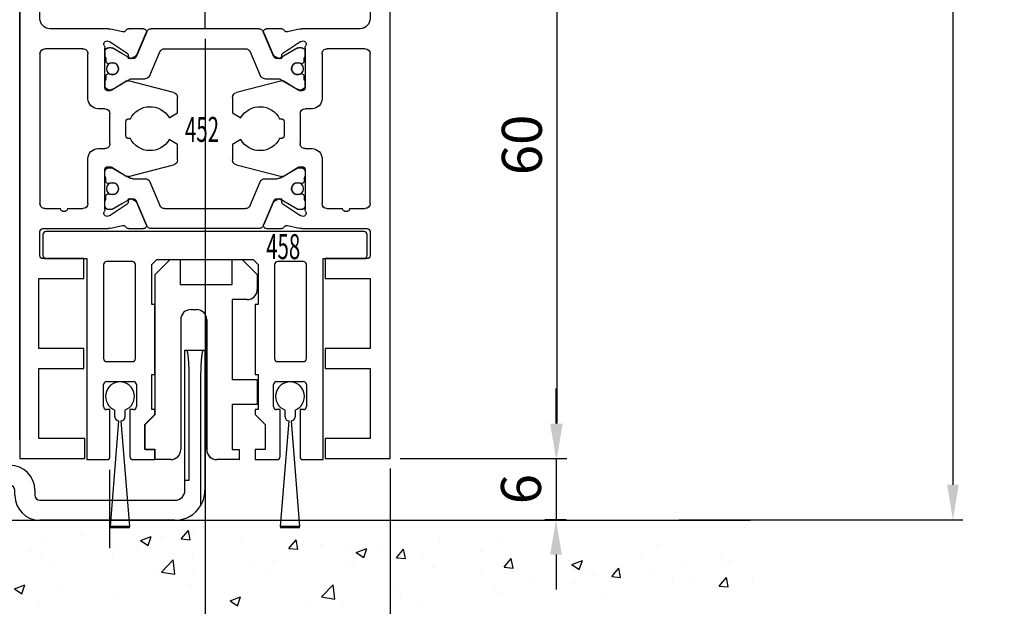
# Model space of a CAD drawing. Extents: x 4563 to 5717, y -1385 to -556.
# Drawn here: x 4961 to 5060, y -1113 to -1055 of the extents above; entities that cross this region are included whole.
import ezdxf
from ezdxf.enums import TextEntityAlignment as Align

# ---------------------------------------------------------------- set-up
doc = ezdxf.new("R2010")
doc.units = 0
doc.header["$MEASUREMENT"] = 0
doc.header["$PDMODE"] = 2
doc.header["$PDSIZE"] = -0.01
doc.linetypes.add('CENTERX2', pattern=[20.32, 12.7, -2.54, 2.54, -2.54])
doc.layers.get('0').update_dxf_attribs({"linetype": 'CONTINUOUS'})
doc.layers.get('Defpoints').update_dxf_attribs({"linetype": 'CONTINUOUS'})
for name, color, linetype in [('02_Bemassung', 4, 'CONTINUOUS'), ('325082_Gleitprofil', 8, 'CONTINUOUS'), ('325452', 7, 'CONTINUOUS'), ('325458', 7, 'CONTINUOUS'), ('Bodengleiter', 7, 'CONTINUOUS'), ('Flügel', 7, 'CONTINUOUS'), ('Linie', 4, 'CONTINUOUS'), ('Mittellinien', 7, 'CONTINUOUS'), ('Seitenteil', 7, 'CONTINUOUS'), ('Wand', 7, 'CONTINUOUS')]:
    doc.layers.add(name, color=color, linetype=linetype)
doc.layers.add('05_Beschriftung', color=2, linetype='CONTINUOUS', lineweight=35)
doc.styles.get("Standard").update_dxf_attribs({"font": 'monotxt.shx'})
doc.dimstyles.new('Dorma', dxfattribs={"dimtxt": 4, "dimasz": 3.5, "dimexe": 1, "dimexo": 1, "dimgap": 1.5, "dimtad": 1, "dimdec": 1, "dimzin": 9, "dimtxsty": 'Standard', "dimcen": 0.1, "dimclrd": 256, "dimclre": 256, "dimclrt": 256, "dimadec": 1, "dimazin": 2, "dimtp": 0.1, "dimtm": 0.1, "dimtfac": 1, "dimtdec": 1, "dimtmove": 0, "dimatfit": 3, "dimfxl": 0, "dimtolj": 1, "dimtzin": 0, "dimlwe": -1, "dimarcsym": 0})

# ---------------------------------------------------------------- blocks, each defined once
blk = doc.blocks.new('*D32')
at = {"layer": '02_Bemassung'}
for p, q in [((4999.171, -1038.533), (5015.844, -1038.533)), ((4999.171, -1098.534), (5015.844, -1098.534))]:
    blk.add_line(p, q, dxfattribs=at)
at = {"layer": '02_Bemassung', "lineweight": -2}
blk.add_line((5014.844, -1042.033), (5014.844, -1095.034), dxfattribs=at)
at = {"layer": '02_Bemassung'}
for points in [[(5014.26, -1042.033), (5015.427, -1042.033), (5014.844, -1038.533)], [(5014.26, -1095.034), (5015.427, -1095.034), (5014.844, -1098.534)]]:
    blk.add_solid(points, dxfattribs=at)
at = {"layer": 'Defpoints', "color": 0}
for p in [(4998.171, -1038.533), (4998.171, -1098.534), (5014.844, -1098.534)]:
    blk.add_point(p, dxfattribs=at)
at = {"layer": '02_Bemassung', "insert": (5011.344, -1067.159), "char_height": 4, "attachment_point": 5, "rotation": 90}
blk.add_mtext('\\A1;60', dxfattribs=at)
blk = doc.blocks.new('*D33')
at = {"layer": '02_Bemassung', "lineweight": -2}
for p, q in [((5014.759, -1095.034), (5014.759, -1091.534)), ((5014.759, -1098.534), (5014.759, -1104.634)), ((5014.759, -1108.134), (5014.759, -1111.634))]:
    blk.add_line(p, q, dxfattribs=at)
at = {"layer": '02_Bemassung'}
for p, q in [((4999.171, -1098.534), (5015.759, -1098.534)), ((5013.633, -1104.634), (5015.759, -1104.634))]:
    blk.add_line(p, q, dxfattribs=at)
for points in [[(5014.175, -1095.034), (5015.342, -1095.034), (5014.759, -1098.534)], [(5014.175, -1108.134), (5015.342, -1108.134), (5014.759, -1104.634)]]:
    blk.add_solid(points, dxfattribs=at)
at = {"layer": 'Defpoints', "color": 0}
for p in [(4998.171, -1098.534), (5012.633, -1104.634), (5014.759, -1104.634)]:
    blk.add_point(p, dxfattribs=at)
at = {"layer": '02_Bemassung', "insert": (5011.259, -1101.584), "char_height": 4, "attachment_point": 5, "rotation": 90}
blk.add_mtext('\\A1;6', dxfattribs=at)
blk = doc.blocks.new('*D34')
at = {"layer": '02_Bemassung'}
for p, q in [((4914.664, -1056.634), (4914.664, -1138.264)), ((4979.671, -1056.533), (4979.671, -1138.264))]:
    blk.add_line(p, q, dxfattribs=at)
at = {"layer": '02_Bemassung', "lineweight": -2}
blk.add_line((4918.164, -1137.264), (4976.171, -1137.264), dxfattribs=at)
at = {"layer": '02_Bemassung'}
for points in [[(4918.164, -1136.68), (4918.164, -1137.847), (4914.664, -1137.264)], [(4976.171, -1136.68), (4976.171, -1137.847), (4979.671, -1137.264)]]:
    blk.add_solid(points, dxfattribs=at)
at = {"layer": 'Defpoints', "color": 0}
for p in [(4914.664, -1055.634), (4979.671, -1055.533), (4979.671, -1137.264)]:
    blk.add_point(p, dxfattribs=at)
at = {"layer": '02_Bemassung', "insert": (4945.988, -1133.764), "char_height": 4, "attachment_point": 5}
blk.add_mtext('\\A1;65', dxfattribs=at)
blk = doc.blocks.new('*D35')
at = {"layer": '02_Bemassung'}
for p, q in [((4998.171, -1099.534), (4998.171, -1156.424)), ((4893.671, -1104.375), (4893.671, -1156.424))]:
    blk.add_line(p, q, dxfattribs=at)
at = {"layer": '02_Bemassung', "lineweight": -2}
blk.add_line((4897.171, -1155.424), (4994.671, -1155.424), dxfattribs=at)
at = {"layer": '02_Bemassung'}
for points in [[(4897.171, -1154.841), (4897.171, -1156.007), (4893.671, -1155.424)], [(4994.671, -1154.841), (4994.671, -1156.007), (4998.171, -1155.424)]]:
    blk.add_solid(points, dxfattribs=at)
at = {"layer": 'Defpoints', "color": 0}
for p in [(4998.171, -1098.534), (4893.671, -1103.375), (4998.171, -1155.424)]:
    blk.add_point(p, dxfattribs=at)
at = {"layer": '02_Bemassung', "insert": (4946.648, -1151.924), "char_height": 4, "attachment_point": 5}
blk.add_mtext('\\A1;105', dxfattribs=at)
blk = doc.blocks.new('wand4')
at = {"color": 1}
for p, q in [((279.649, -287.727), (454.201, -287.727)), ((383.602, -289.333), (383.602, -289.333)), ((387.249, -289.119), (387.249, -289.119)), ((393.267, -289.744), (394.318, -289.34)), ((394.014, -290.247), (394.318, -289.341)), ((397.327, -289.596), (398.05, -288.735)), ((398.224, -289.675), (398.05, -288.735)), ((398.52, -289.276), (398.52, -289.276)), ((390.944, -290.236), (390.944, -290.236)), ((392.948, -290.333), (392.948, -290.333)), ((393.267, -289.744), (394.014, -290.247)), ((395.256, -289.457), (395.256, -289.457)), ((397.327, -289.596), (398.224, -289.675)), ((403.264, -289.796), (403.264, -289.796)), ((408.086, -290.538), (408.809, -289.676)), ((408.983, -290.617), (408.809, -289.676)), ((411.271, -290.134), (411.271, -290.134)), ((417.475, -290.271), (417.475, -290.271)), ((423.156, -289.523), (423.156, -289.523)), ((429.198, -290.004), (429.198, -290.004)), ((444.815, -290.273), (444.815, -290.273)), ((382.404, -290.795), (382.404, -290.795)), ((383.242, -291.292), (383.242, -291.292)), ((390.412, -291.134), (390.412, -291.134)), ((408.086, -290.538), (408.983, -290.616)), ((413.72, -290.765), (413.72, -290.765)), ((414.824, -290.945), (415.875, -290.542)), ((414.824, -290.945), (415.57, -291.448)), ((415.571, -291.448), (415.875, -290.542)), ((418.845, -291.479), (419.568, -290.617)), ((419.278, -290.472), (419.278, -290.472)), ((419.742, -291.558), (419.568, -290.618)), ((421.407, -291.128), (421.407, -291.128)), ((427.286, -290.81), (427.286, -290.81)), ((435.293, -291.149), (435.293, -291.149)), ((451.348, -291.208), (451.348, -291.208)), ((384.2, -291.834), (384.2, -291.834)), ((395.355, -292.913), (396.523, -291.695)), ((396.689, -293.12), (396.523, -291.695)), ((398.419, -291.472), (398.419, -291.472)), ((404.247, -292.012), (404.247, -292.012)), ((406.426, -291.81), (406.426, -291.81)), ((413.83, -292.089), (413.83, -292.089)), ((414.434, -292.149), (414.434, -292.149)), ((418.845, -291.479), (419.742, -291.557)), ((429.604, -292.42), (430.327, -291.559)), ((430.501, -292.499), (430.327, -291.559)), ((436.068, -291.775), (436.068, -291.775)), ((436.381, -292.146), (437.432, -291.743)), ((436.381, -292.146), (437.127, -292.649)), ((437.127, -292.65), (437.432, -291.743)), ((443.3, -291.487), (443.3, -291.487)), ((447.593, -291.702), (447.593, -291.702)), ((451.308, -291.825), (451.308, -291.825)), ((452.084, -291.856), (452.084, -291.856)), ((394.811, -293.254), (394.811, -293.254)), ((395.355, -292.913), (396.689, -293.12)), ((398.566, -292.76), (398.566, -292.76)), ((406.129, -293.145), (406.129, -293.145)), ((422.441, -292.487), (422.441, -292.487)), ((427.32, -293.277), (427.32, -293.277)), ((429.604, -292.42), (430.501, -292.499)), ((430.448, -292.825), (430.448, -292.825)), ((438.119, -292.949), (438.119, -292.949)), ((438.456, -293.164), (438.456, -293.164)), ((440.363, -293.362), (441.086, -292.5)), ((441.26, -293.44), (441.086, -292.5)), ((444.293, -292.981), (444.293, -292.981)), ((380.664, -294.581), (381.714, -294.178)), ((381.41, -295.085), (381.714, -294.179)), ((398.338, -294.269), (398.338, -294.269)), ((411.364, -295.395), (412.532, -294.178)), ((412.698, -295.603), (412.532, -294.178)), ((428.683, -294.192), (428.683, -294.192)), ((432.438, -293.697), (432.438, -293.697)), ((436.717, -293.941), (436.717, -293.941)), ((440.363, -293.362), (441.259, -293.44)), ((446.463, -293.502), (446.463, -293.502)), ((448.41, -293.567), (448.41, -293.567)), ((451.122, -294.303), (451.845, -293.441)), ((451.122, -294.303), (452.018, -294.381)), ((452.018, -294.382), (451.845, -293.441)), ((454.47, -293.84), (454.47, -293.84)), ((380.664, -294.581), (381.41, -295.085)), ((385.337, -294.502), (385.337, -294.502)), ((390.761, -295.23), (390.761, -295.23)), ((418.572, -294.778), (418.572, -294.778)), ((429.015, -294.997), (429.015, -294.997)), ((439.662, -295.068), (439.662, -295.068)), ((402.221, -295.783), (403.271, -295.38)), ((402.221, -295.783), (402.967, -296.286)), ((402.967, -296.286), (403.271, -295.38)), ((411.364, -295.395), (412.698, -295.602)), ((413.529, -296.187), (413.529, -296.187)), ((419.21, -295.439), (419.21, -295.439)), ((421.224, -296.122), (421.224, -296.122)), ((383.06, -296.286), (383.06, -296.286)), ((409.824, -296.28), (409.824, -296.28))]:
    blk.add_line(p, q, dxfattribs=at)
blk = doc.blocks.new('Bodengleiter senkrecht')
at = {"color": 8}
for p, q in [((936.899, 209.486), (936.899, 232.986)), ((936.899, 232.986), (938.899, 232.986)), ((938.899, 209.486), (938.899, 232.986)), ((938.899, 232.986), (940.899, 232.986)), ((940.899, 232.986), (940.899, 231.486)), ((940.899, 231.486), (940.899, 209.486)), ((981.399, 205.986), (981.399, 219.986)), ((981.399, 219.986), (983.399, 219.986)), ((981.574, 219.986), (981.586, 219.984)), ((983.224, 219.986), (983.213, 219.984)), ((983.399, 219.986), (983.399, 205.986)), ((981.837, 216.986), (981.836, 217.146)), ((981.837, 206.986), (981.837, 216.986)), ((982.962, 216.986), (982.962, 204.427)), ((936.899, 209.486), (938.899, 209.486)), ((941.899, 208.486), (963.899, 208.486)), ((943.899, 208.486), (943.899, 206.486)), ((981.399, 206.986), (981.399, 206.986)), ((981.399, 206.986), (981.837, 206.986)), ((963.899, 206.486), (941.899, 206.486)), ((943.899, 206.486), (945.399, 206.486)), ((964.399, 205.986), (964.399, 205.986)), ((964.399, 205.486), (964.399, 205.986)), ((966.399, 205.986), (966.399, 205.986)), ((966.399, 205.986), (966.399, 205.986)), ((966.399, 205.986), (966.399, 205.986)), ((966.399, 205.986), (966.399, 205.986)), ((966.399, 205.986), (966.399, 205.986)), ((966.399, 205.986), (966.399, 205.986)), ((966.399, 205.986), (966.399, 205.986)), ((966.399, 205.986), (966.399, 205.986)), ((966.399, 205.986), (966.399, 205.986)), ((966.399, 205.986), (966.399, 205.986)), ((966.399, 205.986), (966.399, 205.986)), ((966.399, 205.986), (966.399, 205.986)), ((966.399, 205.986), (966.399, 205.986)), ((966.399, 205.986), (966.399, 205.986)), ((966.399, 205.986), (966.399, 205.986)), ((966.399, 205.986), (966.399, 205.986)), ((966.399, 205.986), (966.399, 205.986)), ((966.399, 205.986), (966.399, 205.986)), ((966.399, 205.986), (966.399, 205.486)), ((964.399, 205.486), (964.399, 205.486)), ((966.399, 205.486), (966.399, 205.486)), ((966.399, 205.486), (966.399, 205.486)), ((966.399, 205.486), (966.399, 205.486)), ((966.399, 205.486), (966.399, 205.486)), ((966.399, 205.486), (966.399, 205.486)), ((966.399, 205.486), (966.399, 205.486)), ((966.399, 205.486), (966.399, 205.486)), ((966.399, 205.486), (966.399, 205.486)), ((966.399, 205.486), (966.399, 205.486)), ((966.399, 205.486), (966.399, 205.486)), ((966.399, 205.486), (966.399, 205.486)), ((966.399, 205.486), (966.399, 205.486)), ((966.399, 205.486), (966.399, 205.486)), ((966.399, 205.486), (966.399, 205.486)), ((966.399, 205.486), (966.399, 205.486)), ((966.399, 205.486), (966.399, 205.486)), ((966.399, 205.486), (966.399, 205.486)), ((966.399, 205.486), (966.399, 205.486)), ((966.899, 204.986), (980.399, 204.986)), ((980.399, 202.986), (966.899, 202.986))]:
    blk.add_line(p, q, dxfattribs=at)
at = {"color": 8, "ltscale": 5}
for p, q in [((943.942, 224.486), (936.102, 224.486)), ((973.899, 200.206), (973.899, 208.045))]:
    blk.add_line(p, q, dxfattribs=at)
at = {"color": 8}
for centre, radius, start, end in [((981.575, 219.958), 0.0284, 38.49498, 67.73323), ((981.558, 219.932), 0.0583, 29.13915, 47.69532), ((981.507, 219.889), 0.125, 23.92702, 35.03912), ((981.411, 219.833), 0.236, 19.5071, 26.94425), ((981.234, 219.754), 0.428, 16.60813, 21.58669), ((980.963, 219.658), 0.716, 14.17842, 17.74066), ((980.561, 219.54), 1.134, 12.36938, 14.99063), ((980.04, 219.412), 1.671, 10.78924, 12.84109), ((979.336, 219.261), 2.391, 9.5525, 11.17385), ((978.486, 219.105), 3.256, 8.44804, 9.78437), ((977.41, 218.928), 4.345, 7.55746, 8.66413), ((976.189, 218.754), 5.579, 6.73927, 7.68644), ((988.61, 218.754), 5.579, 172.31356, 173.26073), ((987.388, 218.928), 4.345, 171.33587, 172.44254), ((986.313, 219.105), 3.256, 170.21563, 171.55196), ((985.463, 219.261), 2.391, 168.82615, 170.4475), ((984.758, 219.412), 1.671, 167.15891, 169.21076), ((984.237, 219.54), 1.134, 165.00937, 167.63062), ((983.836, 219.658), 0.716, 162.25934, 165.82158), ((983.564, 219.754), 0.428, 158.41331, 163.39187), ((983.388, 219.833), 0.236, 153.05575, 160.4929), ((983.292, 219.889), 0.125, 144.96088, 156.07298), ((983.241, 219.932), 0.0583, 132.30468, 150.86085), ((983.224, 219.958), 0.0284, 112.26677, 141.50502), ((974.726, 218.565), 7.054, 6.05183, 6.86494), ((973.148, 218.386), 8.642, 5.41645, 6.13338), ((971.304, 218.196), 10.496, 4.86617, 5.49663), ((969.343, 218.017), 12.464, 4.35545, 4.92), ((967.332, 217.852), 14.483, 3.88939, 4.40215), ((962.355, 217.513), 19.471, 3.49071, 3.8907), ((965.473, 217.718), 16.346, 3.43878, 3.91638), ((960.108, 217.385), 21.722, 3.09495, 3.4682), ((962.885, 217.541), 18.94, 3.07571, 3.50277), ((957.932, 217.283), 23.9, 2.70455, 3.05616), ((959.604, 217.358), 22.226, 2.7181, 3.09291), ((1005.195, 217.358), 22.226, 176.90709, 177.2819), ((1001.914, 217.541), 18.94, 176.49723, 176.92429), ((999.326, 217.718), 16.346, 176.08362, 176.56122), ((997.467, 217.852), 14.483, 175.59785, 176.11061), ((995.455, 218.017), 12.464, 175.08, 175.64455), ((993.495, 218.196), 10.496, 174.50337, 175.13383), ((991.65, 218.386), 8.642, 173.86662, 174.58355), ((990.073, 218.565), 7.054, 173.13506, 173.94817), ((959.023, 217.338), 22.807, 2.31686, 2.6992), ((955.83, 217.188), 26.004, 2.36285, 2.6954), ((953.831, 217.118), 28.004, 2.02106, 2.33743), ((960.04, 217.375), 21.79, 1.90816, 2.32793), ((952.14, 217.065), 29.696, 1.70453, 2.00829), ((953.478, 217.08), 28.358, 1.75592, 2.06389), ((950.679, 217.031), 31.157, 1.39387, 1.68731), ((915.862, 215.896), 65.993, 1.66074, 1.78212), ((955.607, 217.197), 26.228, 0.94141, 1.33604), ((949.242, 217), 32.595, 1.10512, 1.38793), ((947.645, 216.98), 34.191, 0.81544, 1.08609), ((956.626, 217.196), 25.208, 0.35018, 0.98179), ((1008.173, 217.196), 25.208, 179.01821, 179.64982), ((1009.192, 217.197), 26.228, 178.66396, 179.05859), ((1048.937, 215.896), 65.993, 178.21788, 178.33926), ((1011.321, 217.08), 28.358, 177.93611, 178.24408), ((1004.759, 217.375), 21.79, 177.67207, 178.09184), ((1005.775, 217.338), 22.807, 177.3008, 177.68314), ((947.735, 216.982), 34.102, 0.54362, 0.81441), ((914.104, 216.64), 67.734, 0.29331, 0.6011), ((948.767, 216.994), 33.07, 0.26235, 0.53962), ((1050.695, 216.64), 67.734, 179.3989, 179.70669), ((941.899, 209.486), 3, 180, 270), ((941.899, 209.486), 1, 180, 270), ((963.899, 205.986), 2.5, 0, 90), ((963.899, 205.986), 0.5, 0, 90), ((980.399, 205.986), 1, 270, 0), ((980.394, 205.988), 3.005, 328.69564, 359.97441), ((966.899, 205.486), 2.5, 180, 270), ((966.899, 205.486), 0.5, 180, 270), ((980.399, 205.986), 3, 270, 328.6697)]:
    blk.add_arc(centre, radius, start, end, dxfattribs=at)
blk = doc.blocks.new('Seitenteil senkrecht')
at = {"layer": 'Bodengleiter'}
blk.add_blockref('Bodengleiter senkrecht', (-2079.15, -62.779), dxfattribs=at)
blk = doc.blocks.new('325452')
at = {"color": 40, "linetype": 'Continuous', "lineweight": 30}
for p, q in [((55.286, 290.943), (55.286, 350.944)), ((55.286, 350.944), (61.786, 350.944)), ((61.786, 350.944), (61.786, 348.944)), ((85.786, 348.944), (85.786, 350.944)), ((85.786, 350.944), (92.286, 350.944)), ((92.286, 350.944), (92.286, 290.943)), ((61.786, 348.944), (57.186, 348.944)), ((57.186, 348.944), (57.186, 341.944)), ((90.286, 348.944), (85.786, 348.944)), ((90.286, 341.944), (90.286, 348.944)), ((57.186, 341.944), (61.686, 341.944)), ((61.686, 341.944), (61.686, 339.944)), ((85.786, 339.944), (85.786, 341.944)), ((85.786, 341.944), (90.286, 341.944)), ((61.686, 339.944), (57.186, 339.944)), ((57.186, 339.944), (57.186, 332.944)), ((90.286, 339.944), (85.786, 339.944)), ((90.286, 332.944), (90.286, 339.944)), ((57.186, 332.944), (61.686, 332.944)), ((61.686, 332.944), (61.686, 330.944)), ((85.786, 330.944), (85.786, 332.944)), ((85.786, 332.944), (90.286, 332.944)), ((61.686, 330.944), (57.586, 330.944)), ((89.986, 330.944), (85.786, 330.944)), ((57.286, 330.644), (57.286, 328.244)), ((90.286, 328.244), (90.286, 330.644)), ((57.586, 327.944), (64.107, 327.944)), ((64.383, 327.91), (65.535, 327.626)), ((66.122, 327.944), (67.623, 327.944)), ((79.949, 327.944), (81.451, 327.944)), ((82.037, 327.626), (83.189, 327.91)), ((83.466, 327.944), (89.986, 327.944)), ((80.591, 325.341), (79.663, 327.527)), ((57.786, 325.943), (59.34, 325.943)), ((60.033, 325.943), (61.586, 325.943)), ((63.786, 326.008), (63.786, 322.044)), ((64.22, 326.65), (64.067, 326.7)), ((66.011, 325.499), (64.291, 326.616)), ((83.282, 326.616), (81.561, 325.499)), ((83.505, 326.7), (83.353, 326.65)), ((83.786, 322.044), (83.786, 326.008)), ((85.959, 325.944), (87.54, 325.944)), ((88.233, 325.944), (89.786, 325.944)), ((57.286, 310.443), (57.286, 325.443)), ((62.086, 325.443), (62.086, 320.943)), ((66.093, 325.146), (66.102, 325.321)), ((66.842, 325.191), (66.384, 324.957)), ((81.189, 324.957), (80.731, 325.191)), ((81.47, 325.321), (81.479, 325.146)), ((83.786, 325.217), (83.786, 325.644)), ((85.486, 320.943), (85.486, 325.444)), ((90.286, 325.444), (90.286, 310.443)), ((64.463, 321.788), (65.982, 322.714)), ((66.122, 322.74), (70.625, 321.563)), ((76.947, 321.563), (81.451, 322.74)), ((81.59, 322.714), (83.109, 321.788)), ((64.086, 321.744), (64.307, 321.744)), ((71.036, 321.071), (71.036, 319.531)), ((76.536, 319.531), (76.536, 321.071)), ((83.265, 321.744), (83.486, 321.744)), ((63.086, 319.943), (63.786, 319.943)), ((83.786, 319.943), (84.486, 319.943)), ((64.286, 319.443), (64.286, 316.443)), ((66.326, 318.943), (66.186, 318.943)), ((71.036, 319.531), (70.192, 319.043)), ((77.381, 319.043), (76.536, 319.531)), ((81.387, 318.943), (81.246, 318.943)), ((83.286, 316.443), (83.286, 319.443)), ((65.886, 318.643), (65.886, 317.244)), ((81.686, 317.244), (81.686, 318.643)), ((66.186, 316.944), (66.327, 316.944)), ((81.246, 316.944), (81.386, 316.944)), ((70.192, 316.843), (71.036, 316.356)), ((71.036, 316.356), (71.036, 314.816)), ((76.536, 316.356), (77.381, 316.843)), ((76.536, 314.816), (76.536, 316.356)), ((63.786, 315.943), (63.086, 315.943)), ((84.486, 315.943), (83.786, 315.943)), ((62.086, 314.943), (62.086, 310.443)), ((64.307, 314.143), (64.086, 314.143)), ((65.982, 313.172), (64.463, 314.099)), ((70.625, 314.324), (66.122, 313.146)), ((81.451, 313.146), (76.947, 314.324)), ((83.109, 314.099), (81.59, 313.172)), ((83.486, 314.143), (83.265, 314.143)), ((85.486, 310.443), (85.486, 314.943)), ((63.786, 313.843), (63.786, 309.879)), ((63.786, 313.216), (63.786, 313.643)), ((83.786, 309.879), (83.786, 313.843)), ((83.786, 313.643), (83.786, 313.216)), ((63.786, 310.243), (63.786, 310.67)), ((64.291, 309.27), (66.011, 310.388)), ((66.102, 310.566), (66.093, 310.741)), ((66.384, 310.929), (66.842, 310.696)), ((66.982, 310.546), (67.91, 308.36)), ((79.663, 308.36), (80.591, 310.546)), ((80.731, 310.696), (81.189, 310.929)), ((81.479, 310.741), (81.47, 310.566)), ((81.561, 310.388), (83.282, 309.27)), ((61.586, 309.943), (57.786, 309.943)), ((64.067, 309.187), (64.22, 309.237)), ((83.353, 309.237), (83.505, 309.187)), ((89.786, 309.943), (85.986, 309.943)), ((65.535, 308.261), (64.383, 307.977)), ((83.189, 307.977), (82.037, 308.261)), ((64.107, 307.943), (58.259, 307.943)), ((67.623, 307.943), (66.122, 307.943)), ((81.451, 307.943), (79.949, 307.943)), ((89.313, 307.943), (83.466, 307.943)), ((57.286, 306.943), (57.286, 293.943)), ((90.286, 293.943), (90.286, 306.943)), ((57.286, 293.943), (56.286, 293.943)), ((56.286, 293.943), (56.286, 291.943)), ((91.286, 293.943), (90.286, 293.943)), ((91.286, 291.943), (91.286, 293.943)), ((56.286, 291.943), (57.286, 291.943)), ((57.286, 291.943), (57.286, 290.943)), ((90.286, 290.943), (90.286, 291.943)), ((90.286, 291.943), (91.286, 291.943)), ((57.286, 290.943), (55.286, 290.943)), ((92.286, 290.943), (90.286, 290.943))]:
    blk.add_line(p, q, dxfattribs=at)
at = {"color": 3, "linetype": 'Continuous', "lineweight": 30}
for p, q in [((79.155, 327.944), (68.417, 327.944)), ((67.957, 327.639), (66.891, 325.128)), ((67.91, 327.527), (66.982, 325.341)), ((80.681, 325.128), (79.616, 327.639)), ((64.398, 326.044), (64.186, 326.044)), ((65.486, 325.448), (64.503, 326.016)), ((69.741, 325.944), (77.832, 325.944)), ((83.07, 326.016), (81.397, 325.05)), ((83.386, 326.044), (83.175, 326.044)), ((63.786, 325.644), (63.786, 325.217)), ((63.886, 325.044), (63.886, 324.669)), ((66.175, 325.05), (65.486, 325.448)), ((68.266, 323.248), (69.281, 325.639)), ((78.292, 325.639), (79.307, 323.248)), ((83.686, 324.669), (83.686, 325.044)), ((64.086, 324.469), (64.198, 324.469)), ((83.374, 324.469), (83.486, 324.469)), ((63.886, 323.219), (63.886, 322.844)), ((64.198, 323.419), (64.086, 323.419)), ((66.574, 322.944), (67.806, 322.944)), ((79.767, 322.944), (80.999, 322.944)), ((83.486, 323.419), (83.374, 323.419)), ((83.686, 322.844), (83.686, 323.219)), ((63.786, 322.67), (63.786, 322.244)), ((64.503, 321.872), (65.486, 322.44)), ((65.486, 322.44), (66.174, 322.836)), ((81.399, 322.836), (83.07, 321.872)), ((83.786, 322.244), (83.786, 322.67)), ((64.186, 321.844), (64.398, 321.844)), ((83.175, 321.844), (83.386, 321.844)), ((64.186, 314.043), (64.398, 314.043)), ((64.503, 314.015), (65.486, 313.447)), ((81.399, 313.05), (83.069, 314.015)), ((83.174, 314.043), (83.386, 314.043)), ((63.886, 312.668), (63.886, 313.043)), ((65.486, 313.447), (66.174, 313.05)), ((83.686, 313.043), (83.686, 312.668)), ((64.198, 312.468), (64.086, 312.468)), ((66.574, 312.943), (67.806, 312.943)), ((68.266, 312.638), (69.281, 310.248)), ((78.292, 310.248), (79.306, 312.638)), ((79.767, 312.943), (80.999, 312.943)), ((83.486, 312.468), (83.374, 312.468)), ((63.886, 310.843), (63.886, 311.218)), ((64.086, 311.418), (64.198, 311.418)), ((83.374, 311.418), (83.486, 311.418)), ((83.686, 311.218), (83.686, 310.843)), ((65.486, 310.439), (64.503, 309.871)), ((66.175, 310.836), (65.486, 310.439)), ((67.957, 308.248), (66.891, 310.758)), ((80.681, 310.758), (79.615, 308.248)), ((83.069, 309.871), (81.397, 310.836)), ((83.786, 310.67), (83.786, 310.243)), ((64.398, 309.843), (64.186, 309.843)), ((69.741, 309.943), (77.831, 309.943)), ((83.386, 309.843), (83.174, 309.843)), ((79.155, 307.943), (68.417, 307.943))]:
    blk.add_line(p, q, dxfattribs=at)
for centre in [(64.536, 323.944), (83.036, 323.944), (64.536, 311.943), (83.036, 311.943)]:
    blk.add_circle(centre, 0.6, dxfattribs=at)
at = {"color": 40, "linetype": 'Continuous', "lineweight": 30}
for centre, radius, start, end in [((57.586, 330.644), 0.3, 90, 180), ((89.986, 330.644), 0.3, 0, 90), ((57.586, 328.244), 0.3, 180, 269.99983), ((64.107, 326.79), 1.154, 76.13521, 89.99983), ((66.14, 327.644), 0.3, 93.4632, 156.69788), ((67.634, 327.644), 0.3, 337.0002, 92.00028), ((79.939, 327.644), 0.3, 87.99972, 202.9998), ((81.433, 327.644), 0.3, 23.30212, 86.5368), ((83.466, 326.79), 1.154, 90, 103.86479), ((89.986, 328.244), 0.3, 270, 0), ((65.607, 327.917), 0.3, 256.13521, 329.09547), ((81.966, 327.917), 0.3, 210.90453, 283.86479), ((57.786, 325.443), 0.5, 89.99983, 179.99999), ((59.686, 325.893), 0.35, 8.21214, 171.78752), ((61.586, 325.443), 0.5, 0, 89.99983), ((63.975, 326.414), 0.3, 71.99643, 210.70175), ((63.289, 326.008), 0.497, 0.00005, 30.70175), ((64.127, 326.365), 0.3, 57.00033, 71.99643), ((83.445, 326.365), 0.3, 108.00357, 122.99967), ((83.598, 326.414), 0.3, 329.29825, 108.00357), ((84.283, 326.008), 0.497, 149.29825, 180.00004), ((85.986, 325.444), 0.5, 93.18237, 180), ((87.886, 325.894), 0.35, 8.21231, 171.78769), ((89.786, 325.444), 0.5, 0.00004, 90), ((65.903, 325.331), 0.2, 357.00185, 57.00033), ((66.293, 325.135), 0.2, 177.00185, 296.99974), ((66.706, 325.458), 0.3, 296.99974, 337.0002), ((80.867, 325.458), 0.3, 202.9998, 243.00026), ((81.28, 325.135), 0.2, 243.00026, 2.99815), ((81.67, 325.331), 0.2, 122.99967, 182.99815), ((64.086, 322.044), 0.3, 180.00005, 269.99948), ((66.086, 322.544), 0.2, 79.73697, 121.39546), ((81.486, 322.544), 0.2, 58.60454, 100.26303), ((83.486, 322.044), 0.3, 270.00052, 0.00004), ((63.086, 320.943), 1, 180, 270.00041), ((64.307, 322.044), 0.3, 269.99948, 301.39546), ((70.536, 321.071), 0.5, 0, 79.73622), ((77.036, 321.071), 0.5, 100.26378, 180), ((83.265, 322.044), 0.3, 238.60454, 270.00052), ((84.486, 320.943), 1, 269.99959, 0), ((63.786, 319.443), 0.5, 0, 90.00041), ((68.286, 317.943), 2.2, 29.99383, 152.9722), ((79.286, 317.943), 2.2, 27.0278, 150.00617), ((83.786, 319.443), 0.5, 89.99959, 180), ((66.186, 318.643), 0.3, 90.06316, 180.00035), ((81.386, 318.643), 0.3, 359.99965, 89.93714), ((66.186, 317.244), 0.3, 180.00035, 270.01224), ((68.286, 317.943), 2.2, 207.02879, 329.99951), ((79.286, 317.943), 2.2, 210.00049, 332.9713), ((81.386, 317.244), 0.3, 269.98776, 359.99965), ((63.786, 316.443), 0.5, 270.00049, 0), ((83.786, 316.443), 0.5, 180, 269.99951), ((63.086, 314.943), 1, 90.00049, 179.99991), ((84.486, 314.943), 1, 0.00009, 89.99951), ((64.086, 313.843), 0.3, 90.00104, 179.99993), ((64.307, 313.843), 0.3, 58.60449, 90.00104), ((70.536, 314.816), 0.5, 280.26369, 0), ((77.036, 314.816), 0.5, 180, 259.73631), ((83.265, 313.843), 0.3, 89.99896, 121.39551), ((83.486, 313.843), 0.3, 359.99997, 89.99896), ((66.086, 313.343), 0.2, 238.60449, 280.26294), ((81.486, 313.343), 0.2, 259.73706, 301.39551), ((57.786, 310.443), 0.5, 179.99999, 269.99989), ((61.586, 310.443), 0.5, 269.99989, 359.99991), ((65.903, 310.555), 0.2, 302.99967, 2.99815), ((66.293, 310.751), 0.2, 63.00026, 182.99815), ((66.706, 310.429), 0.3, 22.9998, 63.00026), ((80.867, 310.429), 0.3, 116.99974, 157.0002), ((81.28, 310.751), 0.2, 357.00185, 116.99974), ((81.67, 310.555), 0.2, 177.00185, 237.00033), ((85.986, 310.443), 0.5, 180.00009, 270.00011), ((89.786, 310.443), 0.5, 270.00011, 0.00004), ((63.975, 309.472), 0.3, 149.29825, 288.00357), ((63.289, 309.879), 0.497, 329.29825, 359.99993), ((64.127, 309.522), 0.3, 288.00357, 302.99967), ((83.445, 309.522), 0.3, 237.00033, 251.99643), ((83.598, 309.472), 0.3, 251.99643, 30.70175), ((84.283, 309.879), 0.497, 179.99997, 210.70175), ((65.607, 307.97), 0.3, 30.90453, 103.86479), ((66.14, 308.242), 0.3, 203.30212, 266.5368), ((67.634, 308.243), 0.3, 267.99972, 22.9998), ((79.939, 308.243), 0.3, 157.0002, 272.00028), ((81.433, 308.242), 0.3, 273.4632, 336.69788), ((81.966, 307.97), 0.3, 76.13521, 149.09547), ((58.286, 306.943), 1, 91.57411, 180), ((64.107, 309.097), 1.154, 269.99994, 283.86479), ((83.466, 309.097), 1.154, 256.13521, 270.00006), ((89.286, 306.943), 1, 0, 88.4399)]:
    blk.add_arc(centre, radius, start, end, dxfattribs=at)
at = {"color": 3, "linetype": 'Continuous', "lineweight": 30}
for centre, radius, start, end in [((68.417, 327.444), 0.5, 90, 157.00003), ((79.155, 327.444), 0.5, 23.00007, 90), ((64.186, 325.644), 0.4, 90.00052, 180.00027), ((64.398, 325.834), 0.21, 59.99998, 90.00052), ((69.741, 325.444), 0.5, 89.99999, 156.99994), ((77.832, 325.444), 0.5, 22.99999, 89.99999), ((83.175, 325.834), 0.21, 90.00027, 119.99998), ((83.386, 325.644), 0.4, 0.00031, 90.00027), ((63.986, 325.217), 0.2, 180.00027, 240.00019), ((66.57, 325.735), 0.791, 240.00009, 273.09488), ((66.615, 325.245), 0.3, 269.62189, 337.00003), ((80.958, 325.245), 0.3, 203.00007, 270.37786), ((81.002, 325.735), 0.791, 266.90509, 299.99998), ((83.586, 325.217), 0.2, 299.99923, 0.00031), ((64.086, 324.669), 0.2, 179.99986, 270.00026), ((64.198, 324.669), 0.2, 270.00026, 295.00785), ((64.536, 323.944), 0.6, 244.99215, 115.00785), ((83.036, 323.944), 0.6, 64.99215, 295.00785), ((83.374, 324.669), 0.2, 244.99215, 270.00105), ((83.486, 324.669), 0.2, 270.00105, 0.00015), ((64.086, 323.219), 0.2, 89.999, 180.00061), ((64.198, 323.219), 0.2, 64.99215, 89.999), ((66.574, 322.144), 0.8, 90.00006, 120.00005), ((67.806, 323.444), 0.5, 270.00006, 336.99994), ((79.767, 323.444), 0.5, 202.99999, 270.00012), ((80.999, 322.144), 0.8, 59.99999, 90.00012), ((83.374, 323.219), 0.2, 89.99846, 115.00785), ((83.486, 323.219), 0.2, 359.99988, 89.99846), ((63.986, 322.67), 0.2, 119.9999, 180.00041), ((64.186, 322.244), 0.4, 180.00041, 270.00014), ((64.398, 322.054), 0.21, 270.00014, 299.99997), ((83.175, 322.054), 0.21, 239.99999, 270.0004), ((83.386, 322.244), 0.4, 270.0004, 0.00013), ((83.586, 322.67), 0.2, 0.00013, 60.00077), ((64.186, 313.643), 0.4, 89.99986, 179.99959), ((64.398, 313.833), 0.21, 60.00003, 89.99986), ((83.174, 313.833), 0.21, 89.99966, 119.99999), ((83.386, 313.643), 0.4, 0, 89.99966), ((63.986, 313.216), 0.2, 179.99959, 240.00045), ((66.574, 313.743), 0.8, 239.99995, 269.99994), ((80.999, 313.743), 0.8, 269.9999, 299.99999), ((83.586, 313.216), 0.2, 299.99942, 0), ((64.086, 312.668), 0.2, 179.99939, 270.0011), ((64.198, 312.668), 0.2, 270.0011, 295.00779), ((64.536, 311.943), 0.6, 244.99221, 115.00779), ((67.806, 312.443), 0.5, 23.00008, 89.99994), ((79.767, 312.443), 0.5, 89.9999, 156.99999), ((83.036, 311.943), 0.6, 64.99215, 295.00785), ((83.374, 312.668), 0.2, 244.99215, 270.00128), ((83.486, 312.668), 0.2, 270.00128, 0.00016), ((64.086, 311.218), 0.2, 89.99974, 180.00011), ((64.198, 311.218), 0.2, 64.99221, 89.99974), ((83.374, 311.218), 0.2, 89.99895, 115.00785), ((83.486, 311.218), 0.2, 0, 89.99895), ((63.986, 310.67), 0.2, 120.00003, 179.99973), ((64.186, 310.243), 0.4, 179.99973, 269.99948), ((66.57, 310.152), 0.791, 86.90513, 119.99987), ((66.615, 310.641), 0.3, 22.99997, 90.37796), ((69.741, 310.443), 0.5, 203.00008, 270), ((77.831, 310.443), 0.5, 270, 336.99999), ((80.957, 310.641), 0.3, 89.62199, 156.99995), ((81.002, 310.152), 0.791, 60.00001, 93.09485), ((83.386, 310.243), 0.4, 269.99959, 359.99979), ((83.586, 310.67), 0.2, 359.99979, 60.00052), ((64.398, 310.053), 0.21, 269.99948, 300.00002), ((83.174, 310.053), 0.21, 240.00001, 269.99959), ((68.417, 308.443), 0.5, 202.99997, 270), ((79.155, 308.443), 0.5, 270, 336.99995)]:
    blk.add_arc(centre, radius, start, end, dxfattribs=at)
blk = doc.blocks.new('325458')
at = {"color": 3, "linetype": 'Continuous', "lineweight": 30}
for p, q in [((543.786, 232.466), (511.986, 232.466)), ((511.686, 232.166), (511.686, 230.066)), ((544.086, 230.066), (544.086, 232.166)), ((511.986, 229.766), (516.086, 229.766)), ((516.086, 229.766), (516.086, 209.666)), ((520.636, 229.466), (518.036, 229.466)), ((522.586, 229.166), (523.086, 229.666)), ((523.086, 229.666), (532.686, 229.666)), ((532.686, 229.666), (533.186, 229.166)), ((537.736, 229.466), (535.136, 229.466)), ((539.686, 229.766), (543.786, 229.766)), ((539.686, 209.666), (539.686, 229.766)), ((517.736, 229.166), (517.736, 219.766)), ((520.936, 219.766), (520.936, 229.166)), ((522.586, 225.166), (522.586, 229.166)), ((533.186, 229.166), (533.186, 225.166)), ((534.836, 229.166), (534.836, 219.766)), ((538.036, 219.766), (538.036, 229.166)), ((522.886, 225.166), (522.586, 225.166)), ((522.886, 218.166), (522.886, 225.166)), ((532.886, 225.166), (532.886, 218.166)), ((533.186, 225.166), (532.886, 225.166)), ((518.036, 219.466), (520.636, 219.466)), ((535.136, 219.466), (537.736, 219.466)), ((522.586, 218.166), (522.886, 218.166)), ((522.586, 214.666), (522.586, 218.166)), ((532.886, 218.166), (533.186, 218.166)), ((533.186, 218.166), (533.186, 214.666)), ((517.736, 214.966), (517.736, 217.166)), ((518.036, 217.466), (520.736, 217.466)), ((521.036, 217.166), (521.036, 214.966)), ((534.736, 214.966), (534.736, 217.166)), ((535.036, 217.466), (537.736, 217.466)), ((538.036, 217.166), (538.036, 214.966)), ((518.386, 214.666), (518.036, 214.666)), ((518.386, 209.966), (518.386, 214.666)), ((520.386, 214.666), (520.386, 209.966)), ((520.736, 214.666), (520.386, 214.666)), ((522.886, 214.666), (522.586, 214.666)), ((522.886, 214.166), (522.886, 214.666)), ((532.886, 214.666), (532.886, 214.166)), ((533.186, 214.666), (532.886, 214.666)), ((535.386, 214.666), (535.036, 214.666)), ((535.386, 209.966), (535.386, 214.666)), ((537.386, 214.666), (537.386, 209.966)), ((537.736, 214.666), (537.386, 214.666)), ((521.886, 213.166), (522.886, 214.166)), ((532.886, 214.166), (533.886, 213.166)), ((521.886, 210.666), (521.886, 213.166)), ((533.886, 213.166), (533.886, 210.666)), ((522.886, 210.666), (521.886, 210.666)), ((522.886, 209.666), (522.886, 210.666)), ((532.886, 210.666), (532.886, 209.666)), ((533.886, 210.666), (532.886, 210.666)), ((516.086, 209.666), (518.086, 209.666)), ((520.686, 209.666), (522.886, 209.666)), ((532.886, 209.666), (535.086, 209.666)), ((537.686, 209.666), (539.686, 209.666))]:
    blk.add_line(p, q, dxfattribs=at)
for centre, start, end in [((511.986, 232.166), 90, 180), ((543.786, 232.166), 0, 90), ((511.986, 230.066), 180, 270), ((518.036, 229.166), 90, 180), ((520.636, 229.166), 0, 90), ((535.136, 229.166), 90, 180), ((537.736, 229.166), 0, 90), ((543.786, 230.066), 270, 0), ((518.036, 219.766), 180, 270), ((520.636, 219.766), 270, 0), ((535.136, 219.766), 180, 270), ((537.736, 219.766), 270, 0), ((518.036, 217.166), 90, 180), ((520.736, 217.166), 0, 90), ((535.036, 217.166), 90, 180), ((537.736, 217.166), 0, 90), ((518.036, 214.966), 180, 270), ((520.736, 214.966), 270, 0), ((535.036, 214.966), 180, 270), ((537.736, 214.966), 270, 0), ((518.086, 209.966), 270, 0), ((520.686, 209.966), 180, 270), ((535.086, 209.966), 270, 0), ((537.686, 209.966), 180, 270)]:
    blk.add_arc(centre, 0.3, start, end, dxfattribs=at)
blk = doc.blocks.new('12')
at = {"layer": 'Linie', "color": 1, "linetype": 'Continuous', "lineweight": 30}
for p, q in [((-1104.744, 150.758), (-1104.744, 151.447)), ((-1103.744, 151.447), (-1103.744, 150.758)), ((-1087.744, 150.758), (-1087.744, 151.447)), ((-1086.744, 151.447), (-1086.744, 150.758)), ((-1105.194, 139.808), (-1104.344, 150.358)), ((-1104.144, 150.358), (-1103.294, 139.808)), ((-1088.194, 139.808), (-1087.344, 150.358)), ((-1087.144, 150.358), (-1086.294, 139.808)), ((-1105.187, 139.808), (-1105.195, 139.708)), ((-1103.294, 139.808), (-1105.194, 139.808)), ((-1103.295, 139.708), (-1103.303, 139.808)), ((-1103.294, 139.708), (-1103.302, 139.808)), ((-1088.186, 139.808), (-1088.195, 139.708)), ((-1086.294, 139.808), (-1088.194, 139.808)), ((-1086.295, 139.708), (-1086.303, 139.808)), ((-1086.294, 139.708), (-1086.302, 139.808)), ((-1105.195, 139.708), (-1103.295, 139.708)), ((-1103.295, 139.708), (-1103.294, 139.708)), ((-1088.195, 139.708), (-1086.295, 139.708)), ((-1086.295, 139.708), (-1086.294, 139.708))]:
    blk.add_line(p, q, dxfattribs=at)
at = {"layer": 'Linie', "color": 1, "linetype": 'Continuous'}
blk.add_line((-1086.57, 139.779), (-1086.47, 139.779), dxfattribs=at)
at = {"layer": 'Linie', "color": 1, "linetype": 'Continuous', "lineweight": 30}
for centre, radius, start, end in [((-1104.244, 152.808), 1.45, 290.17121, 249.82879), ((-1087.244, 152.808), 1.45, 290.1712, 249.8288), ((-1104.344, 150.758), 0.4, 180.01375, 269.99379), ((-1104.144, 150.758), 0.4, 270.00622, 359.98619), ((-1087.344, 150.758), 0.4, 179.99679, 269.99374), ((-1087.144, 150.758), 0.4, 270.00626, 0.00321)]:
    blk.add_arc(centre, radius, start, end, dxfattribs=at)
blk = doc.blocks.new('Flügel senkrecht')
at = {"layer": '325082_Gleitprofil'}
for p, q in [((-1100.721, 164.708), (-1099.221, 166.208)), ((-1099.221, 166.208), (-1098.221, 166.208)), ((-1098.221, 166.208), (-1098.221, 163.708)), ((-1093.021, 163.708), (-1093.021, 166.208)), ((-1093.021, 166.208), (-1092.021, 166.208)), ((-1092.021, 166.208), (-1090.521, 164.708)), ((-1100.721, 150.708), (-1100.721, 164.708)), ((-1090.521, 164.708), (-1090.521, 163.208)), ((-1098.221, 163.708), (-1093.021, 163.708)), ((-1091.521, 162.208), (-1093.021, 162.208)), ((-1093.021, 162.208), (-1093.021, 154.208)), ((-1097.171, 161.208), (-1096.574, 161.208)), ((-1098.171, 160.208), (-1098.171, 147.208)), ((-1095.574, 160.208), (-1095.574, 147.208)), ((-1095.571, 147.208), (-1095.571, 160.208)), ((-1093.021, 154.208), (-1090.521, 154.208)), ((-1090.521, 154.208), (-1090.521, 151.708)), ((-1090.521, 151.708), (-1093.021, 151.708)), ((-1093.021, 151.708), (-1093.021, 147.208)), ((-1093.005, 147.208), (-1093.005, 151.708)), ((-1101.721, 149.708), (-1100.721, 150.708)), ((-1101.721, 147.208), (-1101.721, 149.708)), ((-1101.701, 147.208), (-1100.701, 147.208)), ((-1100.721, 146.208), (-1100.721, 147.208)), ((-1095.571, 147.208), (-1095.574, 147.208)), ((-1093.021, 147.208), (-1092.321, 147.208)), ((-1092.321, 147.208), (-1092.321, 146.208)), ((-1099.171, 146.208), (-1100.721, 146.208)), ((-1094.571, 146.208), (-1094.574, 146.208)), ((-1092.321, 146.208), (-1094.571, 146.208)), ((-1092.321, 146.208), (-1092.305, 146.208)), ((-1092.305, 146.208), (-1092.305, 146.308))]:
    blk.add_line(p, q, dxfattribs=at)
for centre, start, end in [((-1091.521, 163.208), 269.99703, 359.9987), ((-1097.171, 160.208), 89.99744, 179.99829), ((-1096.574, 160.208), 0.00457, 89.99948), ((-1099.171, 147.208), 270.00397, 359.99859), ((-1094.574, 147.208), 179.99738, 269.99985), ((-1094.571, 147.208), 180.00206, 269.99516)]:
    blk.add_arc(centre, 1, start, end, dxfattribs=at)
at = {"layer": 'Linie', "color": 2, "linetype": 'Continuous', "lineweight": 30}
for p, q in [((-1114.251, 148.208), (-1114.25, 389.509)), ((-1114.244, 389.509), (-1114.244, 146.308)), ((-1114.244, 148.208), (-1114.244, 389.509))]:
    blk.add_line(p, q, dxfattribs=at)
at = {"layer": 'Mittellinien', "color": 1, "linetype": 'CENTERX2', "lineweight": 30}
blk.add_line((-1095.744, 189.309), (-1095.748, 389.509), dxfattribs=at)
at = {"layer": '325452', "xscale": -1, "rotation": 180}
blk.add_blockref('325452', (-1169.53, 497.252), dxfattribs=at)
at = {"layer": '325458'}
for name, p in [('325458', (-1623.63, -63.458)), ('12', (0, -0.278))]:
    blk.add_blockref(name, p, dxfattribs=at)
blk = doc.blocks.new('*D49')
at = {"layer": '02_Bemassung'}
for p, q in [((4999.171, -802.332), (5055.437, -802.332)), ((5027.059, -1104.642), (5055.437, -1104.642))]:
    blk.add_line(p, q, dxfattribs=at)
at = {"layer": '02_Bemassung', "lineweight": -2}
blk.add_line((5054.437, -805.832), (5054.437, -1101.142), dxfattribs=at)
at = {"layer": '02_Bemassung'}
for points in [[(5053.853, -805.832), (5055.02, -805.832), (5054.437, -802.332)], [(5053.853, -1101.142), (5055.02, -1101.142), (5054.437, -1104.642)]]:
    blk.add_solid(points, dxfattribs=at)
at = {"layer": 'Defpoints', "color": 0}
for p in [(4998.171, -802.332), (5026.059, -1104.642), (5054.437, -1104.642)]:
    blk.add_point(p, dxfattribs=at)
at = {"layer": '02_Bemassung', "insert": (5050.27, -953.487), "char_height": 4, "attachment_point": 5, "rotation": 90}
blk.add_mtext('\\A1;Lage der Sprosse', dxfattribs=at)

msp = doc.modelspace()

# ---------------------------------------------------------------- block references
at = {"layer": 'Flügel'}
msp.add_blockref('Flügel senkrecht', (6075.415, -1244.842), dxfattribs=at)
at = {"layer": 'Seitenteil'}
msp.add_blockref('Seitenteil senkrecht', (6075.415, -1244.909), dxfattribs=at)
at = {"layer": 'Wand'}
msp.add_blockref('wand4', (4579.962, -816.974), dxfattribs=at)

# ---------------------------------------------------------------- texts
at = {"layer": '05_Beschriftung', "color": 1, "linetype": 'Continuous', "width": 0.6}
for s, p in [('452', (4979.372, -1065.605)), ('458', (4987.489, -1077.334))]:
    msp.add_text(s, height=2.5, dxfattribs=at).set_placement(p, align=Align.MIDDLE_CENTER)

# ---------------------------------------------------------------- dimensions: what is measured, and where the dimension line sits
at = {"layer": '02_Bemassung'}
dim = msp.add_linear_dim(base=(5054.437, -1104.642), p1=(4998.171, -802.332), p2=(5026.059, -1104.642), angle=90, text='Lage der Sprosse', dimstyle='Dorma', dxfattribs=at)
dim.commit()
dim.dimension.update_dxf_attribs({"geometry": '*D49', "text_midpoint": (5054.437, -953.487), "dimtype": 160})
dim = msp.add_linear_dim(base=(5014.844, -1098.534), p1=(4998.171, -1038.533), p2=(4998.171, -1098.534), angle=90, dimstyle='Dorma', dxfattribs=at)
dim.commit()
dim.dimension.update_dxf_attribs({"geometry": '*D32', "text_midpoint": (5014.844, -1067.159), "dimtype": 160})
dim = msp.add_linear_dim(base=(4979.671, -1137.264), p1=(4914.664, -1055.634), p2=(4979.671, -1055.533), dimstyle='Dorma', dxfattribs=at)
dim.commit()
dim.dimension.update_dxf_attribs({"geometry": '*D34', "text_midpoint": (4945.988, -1137.264), "dimtype": 160})
dim = msp.add_linear_dim(base=(5014.759, -1104.634), p1=(4998.171, -1098.534), p2=(5012.633, -1104.634), angle=90, dimstyle='Dorma', override={"dimdec": 0}, dxfattribs=at)
dim.commit()
dim.dimension.update_dxf_attribs({"geometry": '*D33', "text_midpoint": (5014.759, -1101.584), "dimtype": 160})
dim = msp.add_linear_dim(base=(4998.1708, -1155.4241), p1=(4893.6706, -1103.3745), p2=(4998.1708, -1098.5336), dimstyle='Dorma', override={"dimdec": 0}, dxfattribs=at)
dim.commit()
dim.dimension.update_dxf_attribs({"geometry": '*D35', "text_midpoint": (4946.6482, -1155.4241), "dimtype": 160})

doc.saveas('drawing.dxf')
